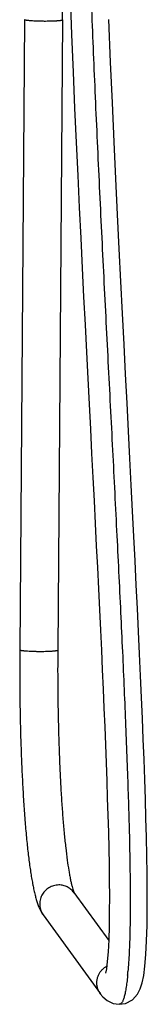
# Model space of a CAD drawing. Units: inches. Extents: x 8.7 to 12.7, y -5.5 to 23.5.
# Drawn here: x 9.9 to 11.8, y -5.5 to 9 of the extents above; entities that cross this region are included whole.
import ezdxf

# ---------------------------------------------------------------- set-up
doc = ezdxf.new("R2010")
doc.units = ezdxf.units.IN
doc.header["$LTSCALE"] = 1.21
doc.header["$MEASUREMENT"] = 0
doc.layers.get('0').update_dxf_attribs({"linetype": 'CONTINUOUS'})

msp = doc.modelspace()

# ---------------------------------------------------------------- linework, layer by layer
at = {"color": 7, "linetype": 'CONTINUOUS'}
for p, q in [((9.975, 9.021), (9.904, -0.272)), ((10.535, 9.017), (10.464, -0.276)), ((10.703, -3.854), (11.215, -4.561)), ((10.249, -4.183), (11.092, -5.346)), ((11.371, -5.501), (11.371, -5.501))]:
    msp.add_line(p, q, dxfattribs=at)
at = {"color": 9, "linetype": 'CONTINUOUS'}
msp.add_line((11.495, -5.072), (11.494, -5.078), dxfattribs=at)
at = {"color": 7, "linetype": 'CONTINUOUS'}
for points in [[(10.645, 9.381), (10.667, 8.801), (10.69, 8.247), (10.713, 7.718), (10.736, 7.21), (10.758, 6.722), (10.781, 6.252), (10.803, 5.797), (10.824, 5.358), (10.845, 4.933), (10.866, 4.52), (10.886, 4.119), (10.906, 3.73), (10.926, 3.35), (10.945, 2.981), (10.963, 2.621), (10.981, 2.269), (10.999, 1.926), (11.015, 1.59), (11.032, 1.262), (11.048, 0.941), (11.063, 0.627), (11.078, 0.319), (11.093, 0.018), (11.107, -0.278), (11.12, -0.568), (11.133, -0.853), (11.145, -1.132), (11.156, -1.407), (11.167, -1.676), (11.177, -1.942), (11.187, -2.203), (11.195, -2.46), (11.203, -2.712), (11.21, -2.96), (11.216, -3.205), (11.22, -3.446), (11.224, -3.682), (11.225, -3.912), (11.224, -4.137), (11.221, -4.351), (11.215, -4.55), (11.206, -4.728), (11.194, -4.872), (11.181, -4.977), (11.168, -5.043)], [(11.371, -5.501), (11.462, -5.488), (11.566, -5.433), (11.638, -5.354), (11.681, -5.272), (11.71, -5.183), (11.732, -5.075), (11.75, -4.939), (11.765, -4.768), (11.775, -4.565), (11.782, -4.338), (11.785, -4.095), (11.785, -3.84), (11.782, -3.578), (11.778, -3.31), (11.772, -3.036), (11.765, -2.758), (11.756, -2.475), (11.747, -2.186), (11.736, -1.892), (11.724, -1.592), (11.712, -1.287), (11.699, -0.976), (11.685, -0.658), (11.67, -0.334), (11.654, -0.002), (11.638, 0.337), (11.621, 0.683), (11.604, 1.038), (11.586, 1.401), (11.567, 1.774), (11.548, 2.156), (11.528, 2.548), (11.507, 2.951), (11.486, 3.366), (11.464, 3.793), (11.441, 4.233), (11.418, 4.688), (11.395, 5.158), (11.371, 5.644), (11.346, 6.149), (11.321, 6.674), (11.296, 7.221), (11.27, 7.793), (11.244, 8.393), (11.219, 9.024)], [(11.091, -5.345), (11.129, -5.392), (11.192, -5.446), (11.283, -5.488), (11.371, -5.501)]]:
    msp.add_lwpolyline(points, dxfattribs=at)
msp.add_arc((-5.231, 9.137), 15.766, 359.563, 0.0001, dxfattribs=at)
at = {"color": 9, "linetype": 'CONTINUOUS'}
msp.add_arc((6.506, -4.597), 5.011, 354.5653, 355.1847, dxfattribs=at)
for points, knots in [([(10.863, 12.818), (10.865, 12.643), (10.87, 12.284), (10.88, 11.733), (10.895, 11.16), (10.918, 10.357), (10.955, 9.316), (11.008, 8.033), (11.068, 6.718), (11.133, 5.39), (11.2, 4.067), (11.267, 2.766), (11.331, 1.505), (11.381, 0.487), (11.418, -0.295), (11.443, -0.853), (11.465, -1.388), (11.485, -1.899), (11.502, -2.385), (11.516, -2.844), (11.526, -3.276), (11.531, -3.681), (11.533, -4.058), (11.53, -4.356), (11.524, -4.58), (11.518, -4.735), (11.51, -4.88), (11.503, -4.974), (11.499, -5.018)], [0, 0, 0, 0, 0.029463, 0.060363, 0.092546, 0.125861, 0.19531, 0.267605, 0.341683, 0.416503, 0.491057, 0.564347, 0.635394, 0.703237, 0.735667, 0.766955, 0.796993, 0.82568, 0.852937, 0.878697, 0.90291, 0.925569, 0.946704, 0.966332, 0.975552, 0.984302, 0.992488, 1, 1, 1, 1]), ([(10.282, 8.997), (10.262, 8.997), (10.224, 8.998), (10.168, 8.999), (10.115, 9.001), (10.075, 9.004), (10.046, 9.006), (10.028, 9.008), (10.012, 9.01), (10.001, 9.012), (9.993, 9.013), (9.988, 9.015), (9.984, 9.016), (9.981, 9.017), (9.978, 9.018), (9.976, 9.019), (9.975, 9.02), (9.975, 9.02), (9.975, 9.021), (9.975, 9.021)], [0, 0, 0, 0, 0.187791, 0.371568, 0.54291, 0.694701, 0.761223, 0.820478, 0.87189, 0.914946, 0.933193, 0.949205, 0.96297, 0.974484, 0.983771, 0.990903, 0.993725, 0.996117, 1, 1, 1, 1]), ([(10.535, 9.017), (10.535, 9.017), (10.534, 9.016), (10.533, 9.015), (10.532, 9.014), (10.53, 9.013), (10.527, 9.012), (10.524, 9.011), (10.52, 9.01), (10.514, 9.009), (10.505, 9.007), (10.492, 9.006), (10.478, 9.004), (10.461, 9.003), (10.443, 9.002), (10.416, 9), (10.379, 8.999), (10.331, 8.998), (10.298, 8.997), (10.282, 8.997)], [0, 0, 0, 0, 0.00412, 0.009377, 0.016365, 0.025335, 0.0364, 0.049606, 0.064953, 0.082425, 0.123642, 0.173025, 0.230228, 0.294741, 0.366025, 0.443524, 0.614577, 0.802398, 1, 1, 1, 1]), ([(9.904, -0.272), (9.904, -0.272), (9.904, -0.273), (9.904, -0.273), (9.905, -0.274), (9.907, -0.275), (9.91, -0.276), (9.913, -0.277), (9.917, -0.278), (9.922, -0.28), (9.93, -0.281), (9.942, -0.283), (9.957, -0.285), (9.975, -0.287), (10.004, -0.289), (10.044, -0.292), (10.097, -0.294), (10.153, -0.295), (10.191, -0.296), (10.211, -0.296)], [0, 0, 0, 0, 0.003883, 0.006275, 0.009097, 0.016229, 0.025516, 0.03703, 0.050795, 0.066807, 0.085054, 0.12811, 0.179522, 0.238777, 0.305299, 0.45709, 0.628432, 0.812209, 1, 1, 1, 1]), ([(10.211, -0.296), (10.227, -0.296), (10.26, -0.295), (10.308, -0.294), (10.345, -0.293), (10.372, -0.291), (10.39, -0.29), (10.407, -0.289), (10.421, -0.287), (10.434, -0.285), (10.443, -0.284), (10.449, -0.283), (10.453, -0.282), (10.456, -0.281), (10.459, -0.28), (10.461, -0.279), (10.462, -0.278), (10.463, -0.277), (10.464, -0.276), (10.464, -0.276)], [0, 0, 0, 0, 0.197602, 0.385423, 0.556476, 0.633975, 0.705259, 0.769772, 0.826975, 0.876358, 0.917575, 0.935047, 0.950394, 0.9636, 0.974665, 0.983635, 0.990623, 0.99588, 1, 1, 1, 1]), ([(10.48, -3.741), (10.454, -3.741), (10.415, -3.746), (10.367, -3.764), (10.333, -3.781), (10.301, -3.804), (10.273, -3.83), (10.248, -3.86), (10.228, -3.893), (10.213, -3.928), (10.202, -3.965), (10.197, -4.003), (10.197, -4.054), (10.21, -4.117), (10.234, -4.162), (10.249, -4.183)], [0, 0, 0, 0, 0.125074, 0.187936, 0.250793, 0.313662, 0.376536, 0.439368, 0.502128, 0.564793, 0.627348, 0.689791, 0.752117, 0.876178, 1, 1, 1, 1]), ([(10.703, -3.854), (10.69, -3.837), (10.668, -3.813), (10.634, -3.787), (10.605, -3.77), (10.576, -3.757), (10.534, -3.745), (10.501, -3.741), (10.48, -3.741)], [0, 0, 0, 0, 0.249014, 0.373819, 0.498746, 0.623892, 0.74934, 1, 1, 1, 1]), ([(11.091, -5.345), (11.087, -5.339), (11.079, -5.327), (11.068, -5.307), (11.058, -5.286), (11.048, -5.255), (11.042, -5.224), (11.039, -5.191), (11.04, -5.167), (11.043, -5.143), (11.049, -5.111), (11.059, -5.081), (11.073, -5.052), (11.089, -5.026), (11.102, -5.009), (11.112, -4.998)], [0, 0, 0, 0, 0.059086, 0.119616, 0.181552, 0.244614, 0.372796, 0.437512, 0.502354, 0.567193, 0.631829, 0.759278, 0.821564, 0.882476, 1, 1, 1, 1]), ([(11.112, -4.998), (11.123, -4.986), (11.145, -4.965), (11.17, -4.948), (11.183, -4.941)], [0, 0, 0, 0, 0.520055, 1, 1, 1, 1]), ([(11.494, -5.078), (11.491, -5.112), (11.484, -5.175), (11.473, -5.251), (11.464, -5.305), (11.457, -5.34), (11.45, -5.371), (11.442, -5.399), (11.434, -5.423), (11.426, -5.444), (11.418, -5.462), (11.409, -5.476), (11.4, -5.487), (11.391, -5.495), (11.381, -5.5), (11.374, -5.501), (11.371, -5.501)], [0, 0, 0, 0, 0.224326, 0.418517, 0.504163, 0.582117, 0.652397, 0.715214, 0.770846, 0.819614, 0.861896, 0.898164, 0.929015, 0.95532, 0.97838, 1, 1, 1, 1])]:
    msp.add_open_spline(points, degree=3, knots=knots, dxfattribs=at)
at = {"color": 7, "linetype": 'CONTINUOUS'}
for points, knots in [([(9.904, -0.272), (9.903, -0.384), (9.902, -0.608), (9.904, -0.943), (9.909, -1.275), (9.917, -1.6), (9.929, -1.916), (9.943, -2.219), (9.959, -2.508), (9.979, -2.779), (9.997, -2.994), (10.013, -3.155), (10.029, -3.301), (10.047, -3.439), (10.066, -3.569), (10.081, -3.658), (10.096, -3.74), (10.112, -3.817), (10.128, -3.888), (10.146, -3.953), (10.162, -4.004), (10.176, -4.043), (10.188, -4.072), (10.201, -4.1), (10.215, -4.128), (10.231, -4.156), (10.243, -4.174), (10.249, -4.183)], [0, 0, 0, 0, 0.085222, 0.170359, 0.254577, 0.337156, 0.417378, 0.49453, 0.567951, 0.63702, 0.701175, 0.731256, 0.759936, 0.812913, 0.837153, 0.859868, 0.881084, 0.900848, 0.919222, 0.936299, 0.952271, 0.960036, 0.967785, 0.975613, 0.983569, 0.991683, 1, 1, 1, 1]), ([(10.464, -0.276), (10.462, -0.475), (10.462, -0.871), (10.471, -1.361), (10.483, -1.745), (10.494, -2.02), (10.507, -2.284), (10.522, -2.535), (10.54, -2.77), (10.559, -2.988), (10.58, -3.188), (10.602, -3.366), (10.622, -3.5), (10.638, -3.596), (10.65, -3.658), (10.662, -3.713), (10.674, -3.76), (10.685, -3.8), (10.692, -3.823), (10.696, -3.833)], [0, 0, 0, 0, 0.167474, 0.332226, 0.412036, 0.489332, 0.56352, 0.634032, 0.700316, 0.761837, 0.818077, 0.868532, 0.912673, 0.932197, 0.949915, 0.965716, 0.979452, 0.990952, 1, 1, 1, 1]), ([(10.696, -3.833), (10.697, -3.836), (10.699, -3.841), (10.701, -3.846), (10.702, -3.85), (10.704, -3.853), (10.705, -3.855), (10.706, -3.857), (10.706, -3.859), (10.707, -3.86), (10.707, -3.86), (10.707, -3.861), (10.707, -3.861), (10.707, -3.861), (10.707, -3.861), (10.707, -3.861), (10.707, -3.861), (10.707, -3.861), (10.707, -3.86), (10.706, -3.86), (10.706, -3.858), (10.704, -3.856), (10.703, -3.855), (10.703, -3.854)], [0, 0, 0, 0, 0.252719, 0.363159, 0.46217, 0.549138, 0.623445, 0.684472, 0.731602, 0.749789, 0.764352, 0.77527, 0.782518, 0.786073, 0.786457, 0.787006, 0.790918, 0.798607, 0.810102, 0.825435, 0.867752, 0.925839, 1, 1, 1, 1])]:
    msp.add_open_spline(points, degree=3, knots=knots, dxfattribs=at)

doc.saveas('drawing.dxf')
